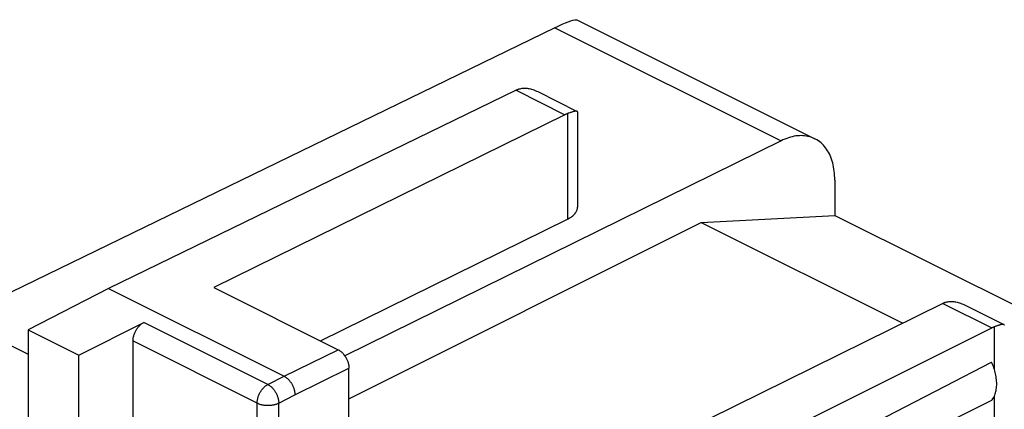
# Model space of a CAD drawing. Units: millimetres. Extents: x -19.6 to 15.8, y -26 to 25.5.
# Drawn here: x -10.4 to 2.5, y 20.3 to 25.5 of the extents above; entities that cross this region are included whole.
import ezdxf

# ---------------------------------------------------------------- set-up
doc = ezdxf.new("R2010")
doc.units = ezdxf.units.MM
doc.header["$LTSCALE"] = 36.425481
doc.layers.get('0').update_dxf_attribs({"linetype": 'CONTINUOUS'})

msp = doc.modelspace()

# ---------------------------------------------------------------- linework, layer by layer
at = {"color": 0, "linetype": 'CONTINUOUS'}
for p, q in [((-3.263, 25.395), (-3.222, 25.413)), ((-3.222, 25.413), (-3.184, 25.428)), ((-3.184, 25.428), (-3.15, 25.44)), ((-3.15, 25.44), (-3.122, 25.449)), ((-3.122, 25.449), (-3.099, 25.454)), ((-3.099, 25.454), (-3.081, 25.455)), ((-3.081, 25.455), (-3.07, 25.453)), ((-3.071, 25.453), (0.047, 23.895)), ((-3.359, 25.35), (-10.481, 21.886)), ((-3.359, 25.35), (-3.309, 25.374)), ((-3.309, 25.374), (-3.263, 25.395)), ((-3.868, 24.53), (-9.204, 21.931)), ((-3.862, 24.533), (-3.868, 24.53)), ((-3.856, 24.536), (-3.862, 24.533)), ((-3.851, 24.538), (-3.856, 24.536)), ((-3.845, 24.54), (-3.851, 24.538)), ((-3.84, 24.543), (-3.845, 24.54)), ((-3.834, 24.545), (-3.84, 24.543)), ((-3.834, 24.545), (-3.823, 24.548)), ((-3.823, 24.548), (-3.812, 24.551)), ((-3.812, 24.551), (-3.8, 24.554)), ((-3.8, 24.554), (-3.788, 24.556)), ((-3.788, 24.556), (-3.776, 24.557)), ((-3.776, 24.557), (-3.763, 24.558)), ((-3.763, 24.558), (-3.75, 24.558)), ((-3.75, 24.558), (-3.737, 24.558)), ((-3.737, 24.558), (-3.723, 24.556)), ((-3.723, 24.556), (-3.709, 24.554)), ((-3.709, 24.554), (-3.695, 24.552)), ((-3.695, 24.552), (-3.68, 24.549)), ((-3.68, 24.549), (-3.665, 24.544)), ((-3.665, 24.544), (-3.649, 24.54)), ((-3.649, 24.54), (-3.633, 24.534)), ((-3.633, 24.534), (-3.617, 24.528)), ((-3.617, 24.528), (-3.6, 24.52)), ((-3.6, 24.52), (-3.583, 24.512)), ((-3.583, 24.512), (-3.068, 24.254)), ((-3.129, 24.247), (-3.138, 24.244)), ((-3.122, 24.249), (-3.129, 24.247)), ((-3.114, 24.251), (-3.122, 24.249)), ((-3.107, 24.253), (-3.114, 24.251)), ((-3.101, 24.254), (-3.107, 24.253)), ((-3.094, 24.255), (-3.101, 24.254)), ((-3.089, 24.256), (-3.094, 24.255)), ((-3.083, 24.256), (-3.089, 24.256)), ((-3.079, 24.257), (-3.083, 24.256)), ((-3.075, 24.256), (-3.079, 24.257)), ((-3.071, 24.256), (-3.075, 24.256)), ((-3.068, 24.254), (-3.071, 24.256)), ((-3.066, 24.253), (-3.068, 24.254)), ((-3.064, 24.251), (-3.066, 24.253)), ((-3.063, 24.249), (-3.064, 24.251)), ((-3.063, 24.246), (-3.063, 24.249)), ((-3.227, 24.21), (-7.825, 21.944)), ((-3.221, 24.212), (-3.227, 24.21)), ((-3.216, 24.215), (-3.221, 24.212)), ((-3.211, 24.217), (-3.216, 24.215)), ((-3.206, 24.219), (-3.211, 24.217)), ((-3.201, 24.222), (-3.206, 24.219)), ((-3.195, 24.224), (-3.201, 24.222)), ((-3.185, 24.228), (-3.195, 24.224)), ((-3.175, 24.231), (-3.185, 24.228)), ((-3.165, 24.235), (-3.175, 24.231)), ((-3.155, 24.238), (-3.165, 24.235)), ((-3.146, 24.241), (-3.155, 24.238)), ((-3.138, 24.244), (-3.146, 24.241)), ((-3.063, 24.246), (-3.063, 22.998)), ((-0.396, 23.868), (-6.112, 21.051)), ((-0.372, 23.88), (-0.396, 23.868)), ((-0.347, 23.89), (-0.372, 23.88)), ((-0.323, 23.9), (-0.347, 23.89)), ((-0.298, 23.908), (-0.323, 23.9)), ((-0.274, 23.915), (-0.298, 23.908)), ((-0.25, 23.922), (-0.274, 23.915)), ((-0.226, 23.927), (-0.25, 23.922)), ((-0.202, 23.931), (-0.226, 23.927)), ((-0.179, 23.933), (-0.202, 23.931)), ((-0.155, 23.935), (-0.179, 23.933)), ((-0.132, 23.936), (-0.155, 23.935)), ((-0.11, 23.935), (-0.132, 23.936)), ((-0.088, 23.933), (-0.11, 23.935)), ((-0.066, 23.93), (-0.088, 23.933)), ((-0.044, 23.926), (-0.066, 23.93)), ((-0.023, 23.921), (-0.044, 23.926)), ((-0.003, 23.915), (-0.023, 23.921)), ((0.017, 23.908), (-0.003, 23.915)), ((0.037, 23.899), (0.017, 23.908)), ((0.047, 23.895), (0.037, 23.899)), ((0.056, 23.89), (0.047, 23.895)), ((0.074, 23.879), (0.056, 23.89)), ((0.092, 23.868), (0.074, 23.879)), ((0.11, 23.855), (0.092, 23.868)), ((0.127, 23.841), (0.11, 23.855)), ((0.143, 23.827), (0.127, 23.841)), ((0.158, 23.811), (0.143, 23.827)), ((0.173, 23.794), (0.158, 23.811)), ((0.187, 23.776), (0.173, 23.794)), ((0.2, 23.758), (0.187, 23.776)), ((0.213, 23.738), (0.2, 23.758)), ((0.225, 23.718), (0.213, 23.738)), ((0.236, 23.697), (0.225, 23.718)), ((0.246, 23.674), (0.236, 23.697)), ((0.256, 23.652), (0.246, 23.674)), ((0.265, 23.628), (0.256, 23.652)), ((0.272, 23.603), (0.265, 23.628)), ((0.28, 23.578), (0.272, 23.603)), ((0.286, 23.552), (0.28, 23.578)), ((0.292, 23.526), (0.286, 23.552)), ((0.296, 23.498), (0.292, 23.526)), ((0.3, 23.47), (0.296, 23.498)), ((0.303, 23.442), (0.3, 23.47)), ((0.305, 23.413), (0.303, 23.442)), ((0.306, 23.384), (0.305, 23.413)), ((0.307, 23.354), (0.306, 23.384)), ((0.307, 23.354), (0.307, 22.89)), ((-3.072, 22.953), (-3.068, 22.963)), ((-3.068, 22.963), (-3.066, 22.972)), ((-3.066, 22.972), (-3.064, 22.981)), ((-3.064, 22.981), (-3.063, 22.991)), ((-3.063, 22.991), (-3.063, 22.998)), ((-6.429, 21.246), (-3.195, 22.84)), ((-3.195, 22.84), (-3.182, 22.846)), ((-3.182, 22.846), (-3.17, 22.853)), ((-3.17, 22.853), (-3.158, 22.861)), ((-3.158, 22.861), (-3.147, 22.868)), ((-3.147, 22.868), (-3.136, 22.876)), ((-3.136, 22.876), (-3.126, 22.884)), ((-3.126, 22.884), (-3.117, 22.892)), ((-3.117, 22.892), (-3.108, 22.9)), ((-3.108, 22.9), (-3.1, 22.909)), ((-3.1, 22.909), (-3.093, 22.917)), ((-3.093, 22.917), (-3.087, 22.926)), ((-3.087, 22.926), (-3.081, 22.935)), ((-3.081, 22.935), (-3.076, 22.944)), ((-3.076, 22.944), (-3.072, 22.953)), ((-1.442, 22.795), (0.307, 22.89)), ((0.307, 22.89), (3.215, 21.436)), ((-6.057, 20.487), (-1.442, 22.795)), ((-1.442, 22.795), (1.197, 21.476)), ((-9.204, 21.931), (-10.258, 21.39)), ((-9.204, 21.931), (-6.906, 20.782)), ((-7.825, 21.944), (-6.199, 21.13)), ((1.723, 21.735), (-2.875, 19.469)), ((1.728, 21.738), (1.723, 21.735)), ((1.734, 21.74), (1.728, 21.738)), ((1.739, 21.742), (1.734, 21.74)), ((1.744, 21.745), (1.739, 21.742)), ((1.749, 21.747), (1.744, 21.745)), ((1.754, 21.749), (1.749, 21.747)), ((1.754, 21.749), (1.765, 21.753)), ((1.765, 21.753), (1.776, 21.756)), ((1.776, 21.756), (1.788, 21.758)), ((1.788, 21.758), (1.8, 21.76)), ((1.8, 21.76), (1.812, 21.762)), ((1.812, 21.762), (1.825, 21.763)), ((1.825, 21.763), (1.838, 21.763)), ((1.838, 21.763), (1.851, 21.762)), ((1.851, 21.762), (1.865, 21.761)), ((1.865, 21.761), (1.879, 21.759)), ((1.879, 21.759), (1.894, 21.757)), ((1.894, 21.757), (1.908, 21.754)), ((1.908, 21.754), (1.924, 21.75)), ((1.924, 21.75), (1.939, 21.745)), ((1.939, 21.745), (1.955, 21.739)), ((1.955, 21.739), (1.972, 21.733)), ((1.972, 21.733), (1.989, 21.726)), ((1.989, 21.726), (2.007, 21.717)), ((2.007, 21.717), (2.523, 21.459)), ((-11.042, 21.464), (-10.258, 21.072)), ((-9.593, 21.057), (-8.745, 21.487)), ((-8.833, 21.404), (-8.828, 21.412)), ((-8.828, 21.412), (-8.822, 21.42)), ((-8.822, 21.42), (-8.815, 21.428)), ((-8.815, 21.428), (-8.809, 21.436)), ((-8.809, 21.436), (-8.802, 21.443)), ((-8.802, 21.443), (-8.795, 21.45)), ((-8.795, 21.45), (-8.788, 21.457)), ((-8.788, 21.457), (-8.781, 21.463)), ((-8.781, 21.463), (-8.774, 21.468)), ((-8.774, 21.468), (-8.767, 21.474)), ((-8.767, 21.474), (-8.76, 21.479)), ((-8.76, 21.479), (-8.752, 21.483)), ((-8.752, 21.483), (-8.745, 21.487)), ((-2.91, 18.784), (2.364, 21.415)), ((2.369, 21.417), (2.364, 21.415)), ((2.375, 21.42), (2.369, 21.417)), ((2.38, 21.422), (2.375, 21.42)), ((2.386, 21.425), (2.38, 21.422)), ((2.391, 21.427), (2.386, 21.425)), ((2.397, 21.429), (2.391, 21.427)), ((2.407, 21.433), (2.397, 21.429)), ((2.417, 21.437), (2.407, 21.433)), ((2.427, 21.44), (2.417, 21.437)), ((2.436, 21.443), (2.427, 21.44)), ((2.445, 21.446), (2.436, 21.443)), ((2.454, 21.449), (2.445, 21.446)), ((2.462, 21.452), (2.454, 21.449)), ((2.47, 21.454), (2.462, 21.452)), ((2.477, 21.456), (2.47, 21.454)), ((2.484, 21.458), (2.477, 21.456)), ((2.491, 21.459), (2.484, 21.458)), ((2.497, 21.46), (2.491, 21.459)), ((2.502, 21.461), (2.497, 21.46)), ((2.508, 21.461), (2.502, 21.461)), ((2.512, 21.461), (2.508, 21.461)), ((2.516, 21.461), (2.512, 21.461)), ((2.52, 21.46), (2.516, 21.461)), ((2.523, 21.459), (2.52, 21.46)), ((2.525, 21.458), (2.523, 21.459)), ((2.527, 21.456), (2.525, 21.458)), ((2.527, 21.453), (2.527, 21.456)), ((2.528, 21.451), (2.527, 21.453)), ((-10.258, 21.39), (-9.593, 21.057)), ((-10.258, 21.39), (-10.258, 19.944)), ((-8.884, 21.271), (-8.882, 21.281)), ((-8.882, 21.281), (-8.881, 21.291)), ((-8.881, 21.291), (-8.879, 21.3)), ((-8.879, 21.3), (-8.876, 21.31)), ((-8.876, 21.31), (-8.873, 21.32)), ((-8.873, 21.32), (-8.87, 21.33)), ((-8.87, 21.33), (-8.867, 21.339)), ((-8.867, 21.339), (-8.863, 21.349)), ((-8.863, 21.349), (-8.859, 21.358)), ((-8.859, 21.358), (-8.854, 21.368)), ((-8.854, 21.368), (-8.849, 21.377)), ((-8.849, 21.377), (-8.844, 21.386)), ((-8.844, 21.386), (-8.839, 21.395)), ((-8.839, 21.395), (-8.833, 21.404)), ((-8.886, 21.244), (-8.885, 21.253)), ((-8.886, 21.244), (-8.886, 20.01)), ((-8.885, 21.262), (-8.884, 21.271)), ((-8.885, 21.253), (-8.885, 21.262)), ((-9.593, 19.611), (-9.593, 21.057)), ((-6.199, 21.13), (-6.191, 21.126)), ((-6.191, 21.126), (-6.184, 21.122)), ((-6.184, 21.122), (-6.176, 21.117)), ((-6.176, 21.117), (-6.169, 21.112)), ((-6.169, 21.112), (-6.162, 21.106)), ((-6.162, 21.106), (-6.155, 21.1)), ((-6.155, 21.1), (-6.148, 21.094)), ((-6.148, 21.094), (-6.141, 21.087)), ((-6.141, 21.087), (-6.134, 21.079)), ((-6.134, 21.079), (-6.128, 21.072)), ((-6.128, 21.072), (-6.122, 21.064)), ((-6.122, 21.064), (-6.115, 21.056)), ((-6.115, 21.056), (-6.11, 21.047)), ((-6.11, 21.047), (-6.104, 21.039)), ((-6.104, 21.039), (-6.099, 21.03)), ((-6.099, 21.03), (-6.093, 21.02)), ((-6.093, 21.02), (-6.089, 21.011)), ((-6.089, 21.011), (-6.084, 21.002)), ((-6.084, 21.002), (-6.08, 20.992)), ((-6.08, 20.992), (-6.076, 20.982)), ((-6.076, 20.982), (-6.073, 20.973)), ((-6.073, 20.973), (-6.069, 20.963)), ((-6.069, 20.963), (-6.067, 20.953)), ((-6.067, 20.953), (-6.064, 20.943)), ((-6.064, 20.943), (-6.062, 20.934)), ((-6.062, 20.934), (-6.06, 20.924)), ((-6.06, 20.924), (-6.059, 20.914)), ((-6.059, 20.914), (-6.058, 20.905)), ((-6.058, 20.905), (-6.057, 20.896)), ((-6.057, 20.896), (-6.057, 20.886)), ((1.751, 20.652), (2.362, 20.968)), ((2.37, 20.948), (2.362, 20.968)), ((2.378, 20.929), (2.37, 20.948)), ((2.385, 20.91), (2.378, 20.929)), ((2.392, 20.891), (2.385, 20.91)), ((-6.906, 20.782), (-6.899, 20.779)), ((-6.899, 20.779), (-6.893, 20.775)), ((-6.893, 20.775), (-6.887, 20.771)), ((-6.887, 20.771), (-6.881, 20.767)), ((-6.881, 20.767), (-6.875, 20.762)), ((-6.057, 19.675), (-6.057, 20.886)), ((2.398, 20.872), (2.392, 20.891)), ((2.404, 20.852), (2.398, 20.872)), ((2.409, 20.833), (2.404, 20.852)), ((2.413, 20.813), (2.409, 20.833)), ((2.417, 20.794), (2.413, 20.813)), ((2.421, 20.775), (2.417, 20.794)), ((2.423, 20.756), (2.421, 20.775)), ((-6.875, 20.762), (-6.869, 20.758)), ((-6.869, 20.758), (-6.863, 20.753)), ((-6.863, 20.753), (-6.857, 20.747)), ((-6.857, 20.747), (-6.852, 20.742)), ((-6.852, 20.742), (-6.846, 20.736)), ((-6.846, 20.736), (-6.84, 20.73)), ((-6.84, 20.73), (-6.835, 20.723)), ((-6.835, 20.723), (-6.83, 20.717)), ((-6.83, 20.717), (-6.825, 20.71)), ((-6.825, 20.71), (-6.82, 20.703)), ((-6.82, 20.703), (-6.815, 20.696)), ((-6.815, 20.696), (-6.81, 20.689)), ((-6.81, 20.689), (-6.806, 20.681)), ((-6.806, 20.681), (-6.801, 20.674)), ((-6.801, 20.674), (-6.797, 20.666)), ((-6.797, 20.666), (-6.793, 20.658)), ((-6.793, 20.658), (-6.79, 20.65)), ((-6.79, 20.65), (-6.786, 20.642)), ((-6.786, 20.642), (-6.783, 20.634)), ((0.548, 20.031), (1.751, 20.652)), ((2.425, 20.737), (2.423, 20.756)), ((2.427, 20.719), (2.425, 20.737)), ((2.425, 20.63), (2.427, 20.647)), ((2.428, 20.7), (2.427, 20.719)), ((2.427, 20.647), (2.428, 20.664)), ((2.428, 20.682), (2.428, 20.7)), ((2.428, 20.664), (2.428, 20.682)), ((-6.783, 20.634), (-6.78, 20.626)), ((-6.78, 20.626), (-6.777, 20.618)), ((-6.777, 20.618), (-6.775, 20.61)), ((-6.775, 20.61), (-6.773, 20.601)), ((-6.773, 20.601), (-6.771, 20.593)), ((-6.771, 20.593), (-6.769, 20.585)), ((-6.769, 20.585), (-6.768, 20.577)), ((-6.768, 20.577), (-6.766, 20.569)), ((-6.766, 20.569), (-6.765, 20.561)), ((-6.765, 20.561), (-6.765, 20.553)), ((-6.765, 20.553), (-6.764, 20.546)), ((-6.764, 20.546), (-6.764, 20.538)), ((2.385, 20.497), (2.392, 20.509)), ((2.392, 20.509), (2.398, 20.523)), ((2.398, 20.523), (2.404, 20.536)), ((2.404, 20.536), (2.409, 20.551)), ((2.409, 20.551), (2.413, 20.566)), ((2.413, 20.566), (2.417, 20.581)), ((2.417, 20.581), (2.421, 20.597)), ((2.421, 20.597), (2.423, 20.613)), ((2.423, 20.613), (2.425, 20.63)), ((2.362, 20.463), (1.146, 19.86)), ((2.362, 20.463), (2.37, 20.474)), ((2.37, 20.474), (2.378, 20.485)), ((2.378, 20.485), (2.385, 20.497))]:
    msp.add_line(p, q, dxfattribs=at)
at = {"color": 9, "linetype": 'CONTINUOUS'}
for p, q in [((-3.359, 25.35), (-0.396, 23.868)), ((-3.868, 24.53), (-3.227, 24.21)), ((-3.195, 24.224), (-3.195, 22.84)), ((1.723, 21.735), (2.364, 21.415)), ((-7.119, 20.674), (-8.745, 21.487)), ((2.397, 21.429), (2.397, 20.876)), ((-7.259, 20.43), (-8.886, 21.244)), ((-6.906, 20.782), (-6.199, 21.13)), ((-7.119, 20.674), (-6.906, 20.782)), ((-6.764, 20.538), (-6.057, 20.886)), ((-7.176, 20.63), (-7.169, 20.637)), ((-7.169, 20.637), (-7.162, 20.643)), ((-7.162, 20.643), (-7.155, 20.65)), ((-7.155, 20.65), (-7.148, 20.655)), ((-7.148, 20.655), (-7.141, 20.661)), ((-7.141, 20.661), (-7.133, 20.665)), ((-7.133, 20.665), (-7.126, 20.67)), ((-7.126, 20.67), (-7.119, 20.674)), ((-7.119, 20.674), (-7.112, 20.67)), ((-7.112, 20.67), (-7.105, 20.666)), ((-7.105, 20.666), (-7.098, 20.662)), ((-7.098, 20.662), (-7.092, 20.657)), ((-7.092, 20.657), (-7.085, 20.652)), ((-7.085, 20.652), (-7.079, 20.647)), ((-7.079, 20.647), (-7.072, 20.641)), ((-7.072, 20.641), (-7.066, 20.635)), ((-7.25, 20.497), (-7.247, 20.507)), ((-7.247, 20.507), (-7.244, 20.516)), ((-7.244, 20.516), (-7.24, 20.526)), ((-7.24, 20.526), (-7.237, 20.536)), ((-7.237, 20.536), (-7.232, 20.545)), ((-7.232, 20.545), (-7.228, 20.555)), ((-7.228, 20.555), (-7.223, 20.564)), ((-7.223, 20.564), (-7.218, 20.573)), ((-7.218, 20.573), (-7.213, 20.582)), ((-7.213, 20.582), (-7.207, 20.591)), ((-7.207, 20.591), (-7.201, 20.599)), ((-7.201, 20.599), (-7.195, 20.607)), ((-7.195, 20.607), (-7.189, 20.615)), ((-7.189, 20.615), (-7.182, 20.623)), ((-7.182, 20.623), (-7.176, 20.63)), ((-7.066, 20.635), (-7.06, 20.629)), ((-7.06, 20.629), (-7.054, 20.622)), ((-7.054, 20.622), (-7.048, 20.615)), ((-7.048, 20.615), (-7.042, 20.608)), ((-7.042, 20.608), (-7.036, 20.601)), ((-7.036, 20.601), (-7.031, 20.593)), ((-7.031, 20.593), (-7.026, 20.585)), ((-7.026, 20.585), (-7.021, 20.577)), ((-7.021, 20.577), (-7.016, 20.569)), ((-7.016, 20.569), (-7.011, 20.561)), ((-7.011, 20.561), (-7.007, 20.552)), ((-7.007, 20.552), (-7.003, 20.544)), ((-7.003, 20.544), (-6.999, 20.535)), ((-6.999, 20.535), (-6.996, 20.526)), ((-6.996, 20.526), (-6.992, 20.517)), ((-6.992, 20.517), (-6.989, 20.509)), ((-6.989, 20.509), (-6.987, 20.5)), ((-6.976, 20.43), (-6.764, 20.538)), ((2.397, 20.52), (2.397, 20.045)), ((-7.259, 20.439), (-7.258, 20.449)), ((-7.259, 20.43), (-7.259, 20.439)), ((-7.259, 20.43), (-7.252, 20.427)), ((-7.259, 19.197), (-7.259, 20.43)), ((-7.258, 20.449), (-7.257, 20.458)), ((-7.257, 20.458), (-7.256, 20.468)), ((-7.256, 20.468), (-7.254, 20.477)), ((-7.254, 20.477), (-7.252, 20.487)), ((-7.252, 20.487), (-7.25, 20.497)), ((-7.252, 20.427), (-7.245, 20.424)), ((-7.245, 20.424), (-7.238, 20.421)), ((-7.238, 20.421), (-7.23, 20.418)), ((-7.23, 20.418), (-7.222, 20.416)), ((-7.222, 20.416), (-7.214, 20.413)), ((-7.214, 20.413), (-7.205, 20.411)), ((-7.205, 20.411), (-7.196, 20.409)), ((-7.196, 20.409), (-7.188, 20.407)), ((-7.188, 20.407), (-7.179, 20.406)), ((-7.179, 20.406), (-7.17, 20.404)), ((-7.17, 20.404), (-7.16, 20.403)), ((-7.16, 20.403), (-7.151, 20.402)), ((-7.151, 20.402), (-7.141, 20.402)), ((-7.141, 20.402), (-7.132, 20.401)), ((-7.132, 20.401), (-7.123, 20.401)), ((-7.123, 20.401), (-7.113, 20.401)), ((-7.113, 20.401), (-7.103, 20.401)), ((-7.103, 20.401), (-7.094, 20.402)), ((-7.094, 20.402), (-7.085, 20.402)), ((-7.085, 20.402), (-7.075, 20.403)), ((-7.075, 20.403), (-7.066, 20.404)), ((-7.066, 20.404), (-7.057, 20.406)), ((-7.057, 20.406), (-7.048, 20.407)), ((-7.048, 20.407), (-7.039, 20.409)), ((-7.039, 20.409), (-7.03, 20.411)), ((-7.03, 20.411), (-7.022, 20.413)), ((-7.022, 20.413), (-7.014, 20.416)), ((-7.014, 20.416), (-7.006, 20.418)), ((-7.006, 20.418), (-6.998, 20.421)), ((-6.998, 20.421), (-6.99, 20.424)), ((-6.99, 20.424), (-6.983, 20.427)), ((-6.987, 20.5), (-6.984, 20.491)), ((-6.984, 20.491), (-6.982, 20.482)), ((-6.983, 20.427), (-6.976, 20.43)), ((-6.982, 20.482), (-6.981, 20.473)), ((-6.981, 20.473), (-6.979, 20.464)), ((-6.979, 20.464), (-6.978, 20.456)), ((-6.978, 20.456), (-6.977, 20.447)), ((-6.977, 20.447), (-6.977, 20.439)), ((-6.977, 20.439), (-6.976, 20.43)), ((-6.976, 19.206), (-6.976, 20.43))]:
    msp.add_line(p, q, dxfattribs=at)

doc.saveas('drawing.dxf')
